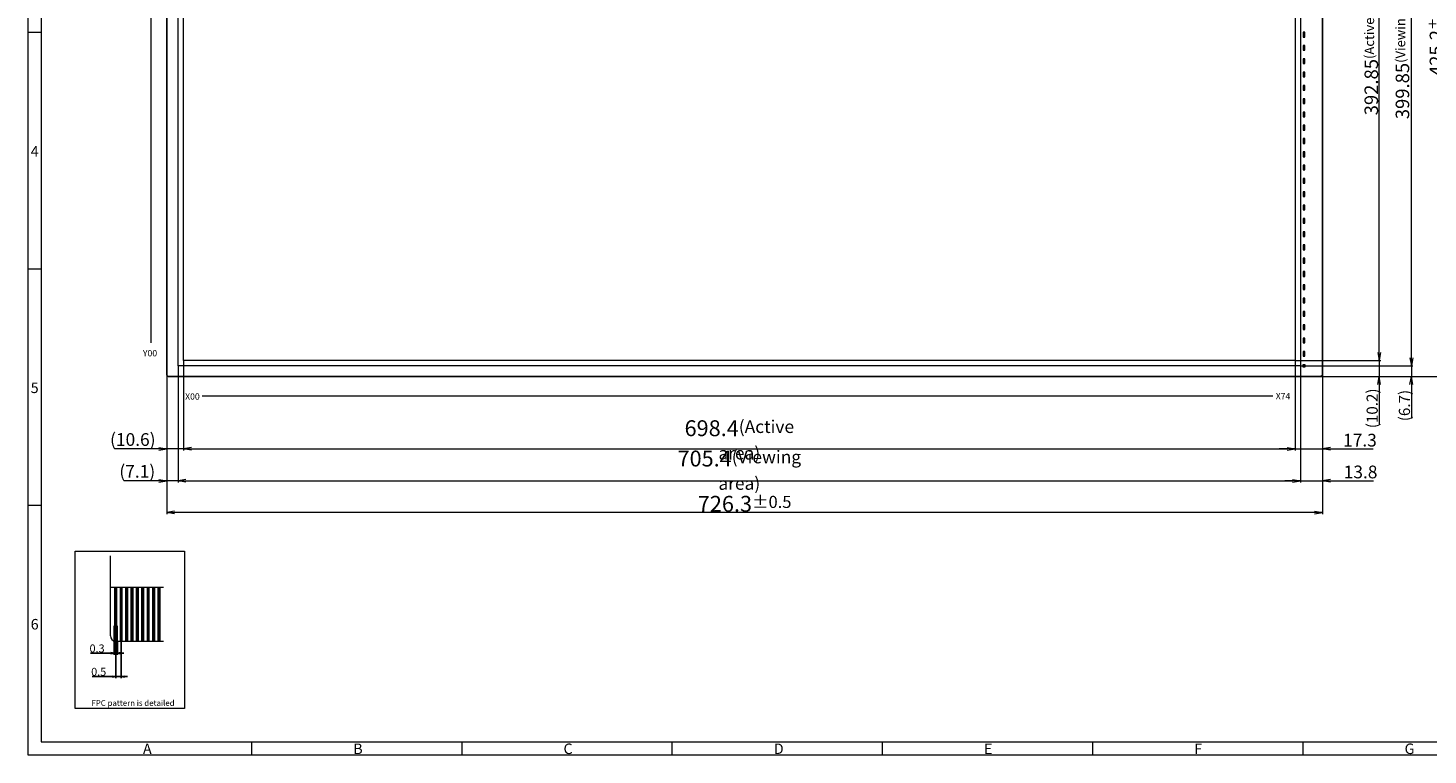
# Model space of a CAD drawing. Units: millimetres. Extents: x -881 to 457, y 974 to 1882.
# Drawn here: x -881 to -1, y 974 to 1431 of the extents above; entities that cross this region are included whole.
import ezdxf

# ---------------------------------------------------------------- set-up
doc = ezdxf.new("R2010")
doc.units = ezdxf.units.MM
doc.header["$LTSCALE"] = 10
doc.linetypes.add('CENTER2', pattern=[28.575, 19.05, -3.175, 3.175, -3.175])
for name, color, linetype in [('回01-TP外形', 7, 'Continuous'), ('回02-寸法', 7, 'Continuous'), ('回03-記事', 7, 'Continuous'), ('回04-図面枠', 7, 'Continuous')]:
    doc.layers.add(name, color=color, linetype=linetype)
doc.styles.add('4mm', font='isocp.shx', dxfattribs={"height": 4, "bigfont": 'bigfont.shx'})
doc.styles.get("Standard").update_dxf_attribs({"font": 'isocp.shx', "height": 8, "bigfont": 'bigfont.shx'})
doc.dimstyles.new('DMC', dxfattribs={"dimtxt": 3, "dimasz": 2, "dimexe": 1, "dimexo": 0, "dimgap": 0.5, "dimtad": 3, "dimdsep": 46, "dimtxsty": 'Standard', "dimblk": 'OPEN', "dimcen": 2, "dimclrd": 5, "dimclre": 5, "dimclrt": 5, "dimadec": 0, "dimazin": 0, "dimtfac": 0.7, "dimtmove": 0, "dimatfit": 0, "dimldrblk": 'OPEN', "dimfxl": 1, "dimarcsym": 0})
doc.dimstyles.new('KOUSA', dxfattribs={"dimtxt": 3, "dimasz": 2, "dimexe": 1, "dimexo": 0, "dimgap": 0.5, "dimtad": 3, "dimdsep": 46, "dimtxsty": 'Standard', "dimblk1": 'OPEN', "dimblk2": 'OPEN', "dimsah": 1, "dimcen": 2, "dimclrd": 5, "dimclre": 5, "dimclrt": 5, "dimadec": 0, "dimazin": 0, "dimtol": 1, "dimtp": 0.1, "dimtm": 0.1, "dimtfac": 0.7, "dimtmove": 0, "dimatfit": 0, "dimldrblk": 'OPEN', "dimfxl": 1, "dimarcsym": 0})

# ---------------------------------------------------------------- blocks, each defined once
blk = doc.blocks.new('_Open')
at = {"color": 0, "linetype": 'Continuous', "lineweight": -2}
for p, q in [((-1, 0.17), (0, 0)), ((-1, -0.17), (0, 0)), ((0, 0), (-1, 0))]:
    blk.add_line(p, q, dxfattribs=at)
blk = doc.blocks.new('*D32')
at = {"layer": 'Defpoints', "color": 0, "linetype": 'Continuous', "lineweight": 13, "ltscale": 50}
for p in [(-71.63, 1287.31), (-58.85, 1280.58), (-2.04, 1280.58)]:
    blk.add_point(p, dxfattribs=at)
at = {"layer": '回02-寸法', "color": 5, "linetype": 'Continuous', "lineweight": 13, "ltscale": 50}
for p, q in [((-2.04, 1292.31), (-2.04, 1297.31)), ((-71.63, 1287.31), (-1.04, 1287.31)), ((-2.04, 1287.31), (-2.04, 1280.58)), ((-58.85, 1280.58), (-1.04, 1280.58)), ((-2.04, 1275.58), (-2.04, 1254.18))]:
    blk.add_line(p, q, dxfattribs=at)
at = {"layer": '回02-寸法', "color": 5, "linetype": 'Continuous', "lineweight": 13, "ltscale": 50, "xscale": 5, "yscale": 5, "zscale": 5}
for p, rotation in [((-2.04, 1287.31), 270), ((-2.04, 1280.58), 90)]:
    blk.add_blockref('_Open', p, dxfattribs=dict(at, rotation=rotation))
at = {"layer": '回02-寸法', "color": 5, "linetype": 'Continuous', "lineweight": 13, "ltscale": 50, "insert": (-6.39, 1262.38), "char_height": 8, "attachment_point": 5, "rotation": 90}
blk.add_mtext('{\\H0.875x;(6.7)}', dxfattribs=at)
blk = doc.blocks.new('*D31')
at = {"layer": 'Defpoints', "color": 0, "linetype": 'Continuous', "lineweight": 13, "ltscale": 50}
for p in [(-75.13, 1290.81), (-58.85, 1280.58), (-22.3, 1280.58)]:
    blk.add_point(p, dxfattribs=at)
at = {"layer": '回02-寸法', "color": 5, "linetype": 'Continuous', "lineweight": 13, "ltscale": 50}
for p, q in [((-22.3, 1295.81), (-22.3, 1300.81)), ((-75.13, 1290.81), (-21.3, 1290.81)), ((-22.3, 1290.81), (-22.3, 1280.58)), ((-58.85, 1280.58), (-21.3, 1280.58)), ((-22.3, 1275.58), (-22.3, 1250.68))]:
    blk.add_line(p, q, dxfattribs=at)
at = {"layer": '回02-寸法', "color": 5, "linetype": 'Continuous', "lineweight": 13, "ltscale": 50, "xscale": 5, "yscale": 5, "zscale": 5}
for p, rotation in [((-22.3, 1290.81), 270), ((-22.3, 1280.58), 90)]:
    blk.add_blockref('_Open', p, dxfattribs=dict(at, rotation=rotation))
at = {"layer": '回02-寸法', "color": 5, "linetype": 'Continuous', "lineweight": 13, "ltscale": 50, "insert": (-26.65, 1260.63), "char_height": 8, "attachment_point": 5, "rotation": 90}
blk.add_mtext('{\\H0.875x;(10.2)}', dxfattribs=at)
blk = doc.blocks.new('*D30')
at = {"layer": 'Defpoints', "color": 0, "linetype": 'Continuous', "lineweight": 13, "ltscale": 50}
for p in [(-777.03, 1287.31), (-784.15, 1281.58), (-784.15, 1215.1)]:
    blk.add_point(p, dxfattribs=at)
at = {"layer": '回02-寸法', "color": 5, "linetype": 'Continuous', "lineweight": 13, "ltscale": 50}
for p, q in [((-777.03, 1287.31), (-777.03, 1214.1)), ((-784.15, 1281.58), (-784.15, 1214.1)), ((-789.15, 1215.1), (-811.15, 1215.1)), ((-777.03, 1215.1), (-784.15, 1215.1)), ((-772.03, 1215.1), (-767.03, 1215.1))]:
    blk.add_line(p, q, dxfattribs=at)
at = {"layer": '回02-寸法', "color": 5, "linetype": 'Continuous', "lineweight": 13, "ltscale": 50, "xscale": 5, "yscale": 5, "zscale": 5}
blk.add_blockref('_Open', (-784.15, 1215.1), dxfattribs=at)
at = {"layer": '回02-寸法', "color": 5, "linetype": 'Continuous', "lineweight": 13, "ltscale": 50, "xscale": 5, "yscale": 5, "zscale": 5, "rotation": 180}
blk.add_blockref('_Open', (-777.03, 1215.1), dxfattribs=at)
at = {"layer": '回02-寸法', "color": 5, "linetype": 'Continuous', "lineweight": 13, "ltscale": 50, "insert": (-802.65, 1220), "char_height": 8, "attachment_point": 5}
blk.add_mtext('(7.1)', dxfattribs=at)
blk = doc.blocks.new('*D29')
at = {"layer": 'Defpoints', "color": 0, "linetype": 'Continuous', "lineweight": 13, "ltscale": 50}
for p in [(-773.53, 1290.81), (-784.15, 1281.58), (-784.15, 1235.1)]:
    blk.add_point(p, dxfattribs=at)
at = {"layer": '回02-寸法', "color": 5, "linetype": 'Continuous', "lineweight": 13, "ltscale": 50}
for p, q in [((-773.53, 1290.81), (-773.53, 1234.1)), ((-784.15, 1281.58), (-784.15, 1234.1)), ((-789.15, 1235.1), (-816.75, 1235.1)), ((-773.53, 1235.1), (-784.15, 1235.1)), ((-768.53, 1235.1), (-763.53, 1235.1))]:
    blk.add_line(p, q, dxfattribs=at)
at = {"layer": '回02-寸法', "color": 5, "linetype": 'Continuous', "lineweight": 13, "ltscale": 50, "xscale": 5, "yscale": 5, "zscale": 5}
blk.add_blockref('_Open', (-784.15, 1235.1), dxfattribs=at)
at = {"layer": '回02-寸法', "color": 5, "linetype": 'Continuous', "lineweight": 13, "ltscale": 50, "xscale": 5, "yscale": 5, "zscale": 5, "rotation": 180}
blk.add_blockref('_Open', (-773.53, 1235.1), dxfattribs=at)
at = {"layer": '回02-寸法', "color": 5, "linetype": 'Continuous', "lineweight": 13, "ltscale": 50, "insert": (-805.45, 1240), "char_height": 8, "attachment_point": 5}
blk.add_mtext('(10.6)', dxfattribs=at)
blk = doc.blocks.new('*D26')
at = {"layer": 'Defpoints', "color": 0, "linetype": 'Continuous', "lineweight": 13, "ltscale": 10}
for p in [(-58.85, 1705.78), (18.47, 1705.78), (-58.85, 1280.58)]:
    blk.add_point(p, dxfattribs=at)
at = {"layer": '回02-寸法', "color": 5, "linetype": 'Continuous', "lineweight": 13, "ltscale": 10}
for p, q in [((-58.85, 1705.78), (19.47, 1705.78)), ((18.47, 1285.58), (18.47, 1700.78)), ((-58.85, 1280.58), (19.47, 1280.58))]:
    blk.add_line(p, q, dxfattribs=at)
at = {"layer": '回02-寸法', "color": 5, "linetype": 'Continuous', "lineweight": 13, "ltscale": 10, "xscale": 5, "yscale": 5, "zscale": 5}
for p, rotation in [((18.47, 1705.78), 90), ((18.47, 1280.58), 270)]:
    blk.add_blockref('_Open', p, dxfattribs=dict(at, rotation=rotation))
at = {"layer": '回02-寸法', "color": 5, "linetype": 'Continuous', "lineweight": 13, "ltscale": 10, "insert": (13.72, 1493.18), "char_height": 8, "attachment_point": 5, "rotation": 90}
blk.add_mtext('{\\H1.0625x;425.2{\\H5.6;±0.5}}', dxfattribs=at)
blk = doc.blocks.new('*D25')
at = {"layer": 'Defpoints', "color": 0, "linetype": 'Continuous', "lineweight": 13, "ltscale": 10}
for p in [(-71.63, 1687.16), (-2.04, 1687.16), (-71.63, 1287.31)]:
    blk.add_point(p, dxfattribs=at)
at = {"layer": '回02-寸法', "color": 5, "linetype": 'Continuous', "lineweight": 13, "ltscale": 10}
for p, q in [((-71.63, 1687.16), (-1.04, 1687.16)), ((-2.04, 1292.31), (-2.04, 1682.16)), ((-71.63, 1287.31), (-1.04, 1287.31))]:
    blk.add_line(p, q, dxfattribs=at)
at = {"layer": '回02-寸法', "color": 5, "linetype": 'Continuous', "lineweight": 13, "ltscale": 10, "xscale": 5, "yscale": 5, "zscale": 5}
for p, rotation in [((-2.04, 1687.16), 90), ((-2.04, 1287.31), 270)]:
    blk.add_blockref('_Open', p, dxfattribs=dict(at, rotation=rotation))
at = {"layer": '回02-寸法', "color": 5, "linetype": 'Continuous', "lineweight": 13, "ltscale": 10, "insert": (-7.64, 1487.24), "char_height": 8, "attachment_point": 5, "rotation": 90}
blk.add_mtext('{\\H1.0625x;399.85\\H0.70588x;(Viewing area)}', dxfattribs=at)
blk = doc.blocks.new('*D24')
at = {"layer": 'Defpoints', "color": 0, "linetype": 'Continuous', "lineweight": 13, "ltscale": 10}
for p in [(-75.13, 1683.66), (-22.3, 1683.66), (-75.13, 1290.81)]:
    blk.add_point(p, dxfattribs=at)
at = {"layer": '回02-寸法', "color": 5, "linetype": 'Continuous', "lineweight": 13, "ltscale": 10}
for p, q in [((-75.13, 1683.66), (-21.3, 1683.66)), ((-22.3, 1295.81), (-22.3, 1678.66)), ((-75.13, 1290.81), (-21.3, 1290.81))]:
    blk.add_line(p, q, dxfattribs=at)
at = {"layer": '回02-寸法', "color": 5, "linetype": 'Continuous', "lineweight": 13, "ltscale": 10, "xscale": 5, "yscale": 5, "zscale": 5}
for p, rotation in [((-22.3, 1683.66), 90), ((-22.3, 1290.81), 270)]:
    blk.add_blockref('_Open', p, dxfattribs=dict(at, rotation=rotation))
at = {"layer": '回02-寸法', "color": 5, "linetype": 'Continuous', "lineweight": 13, "ltscale": 10, "insert": (-27.2, 1486.37), "char_height": 8, "attachment_point": 5, "rotation": 90}
blk.add_mtext('{\\H1.0625x;392.85\\H0.70588x;(Active area)}', dxfattribs=at)
blk = doc.blocks.new('*D23')
at = {"layer": 'Defpoints', "color": 0, "linetype": 'Continuous', "lineweight": 13, "ltscale": 5}
for p in [(-816.16, 1114.24), (-812.76, 1114.24), (-816.16, 1091.99)]:
    blk.add_point(p, dxfattribs=at)
at = {"layer": '回04-図面枠', "color": 5, "linetype": 'Continuous', "lineweight": -2, "ltscale": 5}
for p, q in [((-816.16, 1114.24), (-816.16, 1090.99)), ((-812.76, 1114.24), (-812.76, 1090.99)), ((-818.16, 1091.99), (-830.99, 1091.99)), ((-812.76, 1091.99), (-816.16, 1091.99)), ((-810.76, 1091.99), (-808.76, 1091.99))]:
    blk.add_line(p, q, dxfattribs=at)
at = {"layer": '回04-図面枠', "color": 5, "linetype": 'Continuous', "lineweight": -2, "ltscale": 5, "xscale": 2, "yscale": 2, "zscale": 2}
blk.add_blockref('_Open', (-816.16, 1091.99), dxfattribs=at)
at = {"layer": '回04-図面枠', "color": 5, "linetype": 'Continuous', "lineweight": -2, "ltscale": 5, "xscale": 2, "yscale": 2, "zscale": 2, "rotation": 180}
blk.add_blockref('_Open', (-812.76, 1091.99), dxfattribs=at)
at = {"layer": '回04-図面枠', "color": 5, "linetype": 'Continuous', "lineweight": 13, "ltscale": 5, "insert": (-826.88, 1094.99), "char_height": 8, "attachment_point": 5}
blk.add_mtext('{\\H0.625x;0.5}', dxfattribs=at)
blk = doc.blocks.new('*D22')
at = {"layer": 'Defpoints', "color": 0, "linetype": 'Continuous', "lineweight": 13, "ltscale": 5}
for p in [(-817.18, 1114.4), (-815.14, 1114.24), (-817.18, 1106.68)]:
    blk.add_point(p, dxfattribs=at)
at = {"layer": '回04-図面枠', "color": 5, "linetype": 'Continuous', "lineweight": -2, "ltscale": 5}
for p, q in [((-817.18, 1114.4), (-817.18, 1105.68)), ((-815.14, 1114.24), (-815.14, 1105.68)), ((-819.18, 1106.68), (-832.01, 1106.68)), ((-815.14, 1106.68), (-817.18, 1106.68)), ((-813.14, 1106.68), (-811.14, 1106.68))]:
    blk.add_line(p, q, dxfattribs=at)
at = {"layer": '回04-図面枠', "color": 5, "linetype": 'Continuous', "lineweight": -2, "ltscale": 5, "xscale": 2, "yscale": 2, "zscale": 2}
blk.add_blockref('_Open', (-817.18, 1106.68), dxfattribs=at)
at = {"layer": '回04-図面枠', "color": 5, "linetype": 'Continuous', "lineweight": -2, "ltscale": 5, "xscale": 2, "yscale": 2, "zscale": 2, "rotation": 180}
blk.add_blockref('_Open', (-815.14, 1106.68), dxfattribs=at)
at = {"layer": '回04-図面枠', "color": 5, "linetype": 'Continuous', "lineweight": 13, "ltscale": 5, "insert": (-827.9, 1109.68), "char_height": 8, "attachment_point": 5}
blk.add_mtext('{\\H0.625x;0.3}', dxfattribs=at)
blk = doc.blocks.new('*D18')
at = {"layer": 'Defpoints', "color": 0, "linetype": 'Continuous', "lineweight": 13, "ltscale": 10}
for p in [(-71.63, 1287.31), (-57.85, 1281.58), (-57.85, 1215.1)]:
    blk.add_point(p, dxfattribs=at)
at = {"layer": '回02-寸法', "color": 5, "linetype": 'Continuous', "lineweight": 13, "ltscale": 10}
for p, q in [((-71.63, 1287.31), (-71.63, 1214.1)), ((-57.85, 1281.58), (-57.85, 1214.1)), ((-76.63, 1215.1), (-81.63, 1215.1)), ((-71.63, 1215.1), (-57.85, 1215.1)), ((-52.85, 1215.1), (-25.84, 1215.1))]:
    blk.add_line(p, q, dxfattribs=at)
at = {"layer": '回02-寸法', "color": 5, "linetype": 'Continuous', "lineweight": 13, "ltscale": 10, "xscale": 5, "yscale": 5, "zscale": 5}
blk.add_blockref('_Open', (-71.63, 1215.1), dxfattribs=at)
at = {"layer": '回02-寸法', "color": 5, "linetype": 'Continuous', "lineweight": 13, "ltscale": 10, "xscale": 5, "yscale": 5, "zscale": 5, "rotation": 180}
blk.add_blockref('_Open', (-57.85, 1215.1), dxfattribs=at)
at = {"layer": '回02-寸法', "color": 5, "linetype": 'Continuous', "lineweight": 13, "ltscale": 10, "insert": (-33.94, 1219.6), "char_height": 8, "attachment_point": 5}
blk.add_mtext('13.8', dxfattribs=at)
blk = doc.blocks.new('*D17')
at = {"layer": 'Defpoints', "color": 0, "linetype": 'Continuous', "lineweight": 13, "ltscale": 10}
for p in [(-75.13, 1290.81), (-57.85, 1281.58), (-57.85, 1235.1)]:
    blk.add_point(p, dxfattribs=at)
at = {"layer": '回02-寸法', "color": 5, "linetype": 'Continuous', "lineweight": 13, "ltscale": 10}
for p, q in [((-75.13, 1290.81), (-75.13, 1234.1)), ((-57.85, 1281.58), (-57.85, 1234.1)), ((-80.13, 1235.1), (-85.13, 1235.1)), ((-75.13, 1235.1), (-57.85, 1235.1)), ((-52.85, 1235.1), (-26.09, 1235.1))]:
    blk.add_line(p, q, dxfattribs=at)
at = {"layer": '回02-寸法', "color": 5, "linetype": 'Continuous', "lineweight": 13, "ltscale": 10, "xscale": 5, "yscale": 5, "zscale": 5}
blk.add_blockref('_Open', (-75.13, 1235.1), dxfattribs=at)
at = {"layer": '回02-寸法', "color": 5, "linetype": 'Continuous', "lineweight": 13, "ltscale": 10, "xscale": 5, "yscale": 5, "zscale": 5, "rotation": 180}
blk.add_blockref('_Open', (-57.85, 1235.1), dxfattribs=at)
at = {"layer": '回02-寸法', "color": 5, "linetype": 'Continuous', "lineweight": 13, "ltscale": 10, "insert": (-34.35, 1239.6), "char_height": 8, "attachment_point": 5}
blk.add_mtext('17.3', dxfattribs=at)
blk = doc.blocks.new('*D16')
at = {"layer": 'Defpoints', "color": 0, "linetype": 'Continuous', "lineweight": 13, "ltscale": 10}
for p in [(-784.15, 1281.58), (-57.85, 1281.58), (-784.15, 1195.1)]:
    blk.add_point(p, dxfattribs=at)
at = {"layer": '回02-寸法', "color": 5, "linetype": 'Continuous', "lineweight": 13, "ltscale": 10}
for p, q in [((-784.15, 1281.58), (-784.15, 1194.1)), ((-57.85, 1281.58), (-57.85, 1194.1)), ((-62.85, 1195.1), (-779.15, 1195.1))]:
    blk.add_line(p, q, dxfattribs=at)
at = {"layer": '回02-寸法', "color": 5, "linetype": 'Continuous', "lineweight": 13, "ltscale": 10, "xscale": 5, "yscale": 5, "zscale": 5, "rotation": 180}
blk.add_blockref('_Open', (-784.15, 1195.1), dxfattribs=at)
at = {"layer": '回02-寸法', "color": 5, "linetype": 'Continuous', "lineweight": 13, "ltscale": 10, "xscale": 5, "yscale": 5, "zscale": 5}
blk.add_blockref('_Open', (-57.85, 1195.1), dxfattribs=at)
at = {"layer": '回02-寸法', "color": 5, "linetype": 'Continuous', "lineweight": 13, "ltscale": 10, "insert": (-421, 1200.6), "char_height": 8, "attachment_point": 5}
blk.add_mtext('{\\H1.25x;726.3{\\H7.6;±0.5}}', dxfattribs=at)
blk = doc.blocks.new('*D15')
at = {"layer": 'Defpoints', "color": 0, "linetype": 'Continuous', "lineweight": 13, "ltscale": 10}
for p in [(-777.03, 1287.31), (-71.63, 1287.31), (-71.63, 1215.1)]:
    blk.add_point(p, dxfattribs=at)
at = {"layer": '回02-寸法', "color": 5, "linetype": 'Continuous', "lineweight": 13, "ltscale": 10}
for p, q in [((-777.03, 1287.31), (-777.03, 1214.1)), ((-71.63, 1287.31), (-71.63, 1214.1)), ((-772.03, 1215.1), (-76.63, 1215.1))]:
    blk.add_line(p, q, dxfattribs=at)
at = {"layer": '回02-寸法', "color": 5, "linetype": 'Continuous', "lineweight": 13, "ltscale": 10, "xscale": 5, "yscale": 5, "zscale": 5, "rotation": 180}
blk.add_blockref('_Open', (-777.03, 1215.1), dxfattribs=at)
at = {"layer": '回02-寸法', "color": 5, "linetype": 'Continuous', "lineweight": 13, "ltscale": 10, "xscale": 5, "yscale": 5, "zscale": 5}
blk.add_blockref('_Open', (-71.63, 1215.1), dxfattribs=at)
at = {"layer": '回02-寸法', "color": 5, "linetype": 'Continuous', "lineweight": 13, "ltscale": 10, "insert": (-424.33, 1221.74), "char_height": 8, "attachment_point": 5}
blk.add_mtext('{\\H1.25x;705.4}(Viewing area)', dxfattribs=at)
blk = doc.blocks.new('*D14')
at = {"layer": 'Defpoints', "color": 0, "linetype": 'Continuous', "lineweight": 13, "ltscale": 10}
for p in [(-773.53, 1290.81), (-75.13, 1290.81), (-75.13, 1235.1)]:
    blk.add_point(p, dxfattribs=at)
at = {"layer": '回02-寸法', "color": 5, "linetype": 'Continuous', "lineweight": 13, "ltscale": 10}
for p, q in [((-773.53, 1290.81), (-773.53, 1234.1)), ((-75.13, 1290.81), (-75.13, 1234.1)), ((-768.53, 1235.1), (-80.13, 1235.1))]:
    blk.add_line(p, q, dxfattribs=at)
at = {"layer": '回02-寸法', "color": 5, "linetype": 'Continuous', "lineweight": 13, "ltscale": 10, "xscale": 5, "yscale": 5, "zscale": 5, "rotation": 180}
blk.add_blockref('_Open', (-773.53, 1235.1), dxfattribs=at)
at = {"layer": '回02-寸法', "color": 5, "linetype": 'Continuous', "lineweight": 13, "ltscale": 10, "xscale": 5, "yscale": 5, "zscale": 5}
blk.add_blockref('_Open', (-75.13, 1235.1), dxfattribs=at)
at = {"layer": '回02-寸法', "color": 5, "linetype": 'Continuous', "lineweight": 13, "ltscale": 10, "insert": (-424.33, 1240.8), "char_height": 8, "attachment_point": 5}
blk.add_mtext('{\\H1.25x;698.4}(Active area)', dxfattribs=at)

msp = doc.modelspace()

# ---------------------------------------------------------------- linework, layer by layer
at = {"layer": '回01-TP外形', "linetype": 'Continuous', "lineweight": 13, "ltscale": 10}
for points in [[(-793.881, 1212.424), (-793.881, 1633.624), (-790.881, 1636.624), (-68.581, 1636.624), (-67.581, 1635.624), (-67.581, 1212.424), (-68.581, 1211.424), (-792.881, 1211.424)], [(-67.581, 1212.424), (-67.581, 1633.624), (-70.581, 1636.624), (-792.881, 1636.624), (-793.881, 1635.624), (-793.881, 1212.424), (-792.881, 1211.424), (-68.581, 1211.424)], [(-786.761, 1618.009), (-81.361, 1618.009), (-81.361, 1218.159), (-786.761, 1218.159)], [(-783.261, 1614.509), (-84.861, 1614.509), (-84.861, 1221.659), (-783.261, 1221.659)], [(-78.781, 1424.944), (-78.781, 1427.944), (-79.781, 1427.944), (-79.781, 1424.944)], [(-78.781, 1416.584), (-78.781, 1419.584), (-79.781, 1419.584), (-79.781, 1416.584)], [(-78.781, 1408.224), (-78.781, 1411.224), (-79.781, 1411.224), (-79.781, 1408.224)], [(-78.781, 1399.864), (-78.781, 1402.864), (-79.781, 1402.864), (-79.781, 1399.864)], [(-78.781, 1391.504), (-78.781, 1394.504), (-79.781, 1394.504), (-79.781, 1391.504)], [(-78.781, 1383.144), (-78.781, 1386.144), (-79.781, 1386.144), (-79.781, 1383.144)], [(-78.781, 1374.784), (-78.781, 1377.784), (-79.781, 1377.784), (-79.781, 1374.784)], [(-78.781, 1366.424), (-78.781, 1369.424), (-79.781, 1369.424), (-79.781, 1366.424)], [(-78.781, 1358.064), (-78.781, 1361.064), (-79.781, 1361.064), (-79.781, 1358.064)], [(-78.781, 1349.704), (-78.781, 1352.704), (-79.781, 1352.704), (-79.781, 1349.704)], [(-78.781, 1341.344), (-78.781, 1344.344), (-79.781, 1344.344), (-79.781, 1341.344)], [(-78.781, 1332.984), (-78.781, 1335.984), (-79.781, 1335.984), (-79.781, 1332.984)], [(-78.781, 1324.624), (-78.781, 1327.624), (-79.781, 1327.624), (-79.781, 1324.624)], [(-78.781, 1316.264), (-78.781, 1319.264), (-79.781, 1319.264), (-79.781, 1316.264)], [(-78.781, 1307.904), (-78.781, 1310.904), (-79.781, 1310.904), (-79.781, 1307.904)], [(-78.781, 1299.544), (-78.781, 1302.544), (-79.781, 1302.544), (-79.781, 1299.544)], [(-78.781, 1291.184), (-78.781, 1294.184), (-79.781, 1294.184), (-79.781, 1291.184)], [(-78.781, 1282.824), (-78.781, 1285.824), (-79.781, 1285.824), (-79.781, 1282.824)], [(-78.781, 1274.464), (-78.781, 1277.464), (-79.781, 1277.464), (-79.781, 1274.464)], [(-78.781, 1266.104), (-78.781, 1269.104), (-79.781, 1269.104), (-79.781, 1266.104)], [(-78.781, 1257.744), (-78.781, 1260.744), (-79.781, 1260.744), (-79.781, 1257.744)], [(-78.781, 1249.384), (-78.781, 1252.384), (-79.781, 1252.384), (-79.781, 1249.384)], [(-78.781, 1241.024), (-78.781, 1244.024), (-79.781, 1244.024), (-79.781, 1241.024)], [(-78.781, 1232.664), (-78.781, 1235.664), (-79.781, 1235.664), (-79.781, 1232.664)], [(-78.781, 1224.304), (-78.781, 1227.304), (-79.781, 1227.304), (-79.781, 1224.304)], [(-79.781, 1217.444), (-79.781, 1218.944), (-78.781, 1218.944), (-78.781, 1217.444)]]:
    msp.add_lwpolyline(points, close=True, dxfattribs=at)
at = {"layer": '回03-記事', "linetype": 'Continuous', "lineweight": 13, "ltscale": 10}
for p, q in [((-803.875, 1605.831), (-803.875, 1232.618)), ((-771.501, 1199.404), (-98.722, 1199.404))]:
    msp.add_line(p, q, dxfattribs=at)
at = {"layer": '回04-図面枠', "lineweight": 13}
for p, q in [((-881.037, 973.517), (-881.037, 1881.924)), ((-872.779, 1873.666), (-872.779, 981.775)), ((-872.779, 1427.72), (-881.037, 1427.72)), ((-872.779, 1279.072), (-881.037, 1279.072)), ((-872.779, 1130.423), (-881.037, 1130.423)), ((-872.779, 981.775), (448.541, 981.775)), ((-740.647, 981.775), (-740.647, 973.517)), ((-608.515, 981.775), (-608.515, 973.517)), ((-476.383, 981.775), (-476.383, 973.517)), ((-344.251, 981.775), (-344.251, 973.517)), ((-212.119, 981.775), (-212.119, 973.517)), ((-79.987, 981.775), (-79.987, 973.517)), ((456.799, 973.517), (-881.037, 973.517))]:
    msp.add_line(p, q, dxfattribs=at)
at = {"layer": '回04-図面枠', "color": 7, "linetype": 'Continuous', "lineweight": 13, "ltscale": 10}
for p, q in [((-829.281, 1048.487), (-829.281, 1098.645)), ((-825.886, 1045.092), (-795.85, 1045.092))]:
    msp.add_line(p, q, dxfattribs=at)
at = {"layer": '回04-図面枠', "color": 7, "linetype": 'Continuous', "lineweight": 13, "ltscale": 5}
msp.add_line((-829.281, 1079.041), (-795.85, 1079.041), dxfattribs=at)
at = {"layer": '回04-図面枠', "color": 5, "linetype": 'CENTER2', "lineweight": 13, "ltscale": 0.01}
for p, q in [((-825.886, 1041.277), (-825.886, 1056.114)), ((-822.491, 1041.277), (-822.491, 1056.114))]:
    msp.add_line(p, q, dxfattribs=at)
at = {"layer": '回04-図面枠', "color": 5, "linetype": 'CENTER2', "lineweight": 13, "ltscale": 0.5}
for p, q in [((-826.905, 1041.277), (-826.905, 1054.657)), ((-824.868, 1041.277), (-824.868, 1054.758))]:
    msp.add_line(p, q, dxfattribs=at)
at = {"layer": '回04-図面枠', "color": 7, "linetype": 'Continuous', "lineweight": 13, "ltscale": 5}
msp.add_lwpolyline([(-851.458, 1002.697), (-851.458, 1101.71), (-782.693, 1101.71), (-782.693, 1002.697)], close=True, dxfattribs=at)
at = {"layer": '回04-図面枠', "color": 8, "linetype": 'Continuous', "lineweight": 13, "ltscale": 10, "const_width": 2.037}
for points in [[(-825.886, 1045.092), (-825.886, 1079.041)], [(-822.491, 1045.092), (-822.491, 1079.041)], [(-819.096, 1045.092), (-819.096, 1079.041)], [(-815.701, 1045.092), (-815.701, 1079.041)], [(-812.306, 1045.092), (-812.306, 1079.041)], [(-808.911, 1045.092), (-808.911, 1079.041)], [(-805.517, 1045.092), (-805.517, 1079.041)], [(-802.122, 1045.092), (-802.122, 1079.041)], [(-798.727, 1045.092), (-798.727, 1079.041)]]:
    msp.add_lwpolyline(points, dxfattribs=at)
at = {"layer": '回04-図面枠', "color": 7, "linetype": 'Continuous', "lineweight": 13, "ltscale": 10}
msp.add_arc((-825.886, 1048.487), 3.395, 180, 270, dxfattribs=at)

# ---------------------------------------------------------------- texts
at = {"layer": '回03-記事', "lineweight": 13, "ltscale": 10, "style": '4mm'}
for s, p in [('Y00', (-808.853, 1224.15)), ('X00', (-782.311, 1196.926)), ('X74', (-96.983, 1197.192))]:
    msp.add_text(s, height=4, dxfattribs=at).set_placement(p)
at = {"layer": '回04-図面枠', "lineweight": 13}
for s, p in [('4', (-879.345, 1349.744)), ('5', (-879.345, 1201.095)), ('6', (-879.345, 1052.447)), ('A', (-808.811, 974.132)), ('B', (-676.679, 974.132)), ('C', (-544.547, 974.132)), ('D', (-412.415, 974.132)), ('E', (-280.283, 974.132)), ('F', (-148.151, 974.132)), ('G', (-16.019, 974.132))]:
    msp.add_text(s, height=6.607, dxfattribs=at).set_placement(p)
at = {"layer": '回04-図面枠', "color": 7, "linetype": 'Continuous', "lineweight": 13, "insert": (-841.173, 1008.017), "char_height": 3.62125, "width": 61.71196, "attachment_point": 1}
msp.add_mtext('FPC pattern is detailed', dxfattribs=at)

# ---------------------------------------------------------------- dimensions: what is measured, and where the dimension line sits
at = {"layer": '回02-寸法', "linetype": 'Continuous', "lineweight": 13, "ltscale": 10}
for base, p1, p2, angle, text, override, picture, middle in [((8.743, 1636.624), (-68.581, 1211.424), (-68.581, 1636.624), 90, '{\\H1.0625x;<>}', {"dimtxt": 8, "dimasz": 5, "dimcen": 1.5, "dimtol": 1, "dimtp": 0.5, "dimtm": 0.5, "dimlwd": 13, "dimlwe": 13}, '*D26', (3.992, 1424.024)), ((-11.763, 1618.009), (-81.361, 1218.159), (-81.361, 1618.009), 90, '{\\H1.0625x;<>\\H0.70588x;(Viewing area)}', {"dimtxt": 8, "dimasz": 5, "dimcen": 1.5, "dimtp": 0.2, "dimtm": 0.2, "dimlwd": 13, "dimlwe": 13}, '*D25', (-17.372, 1418.084)), ((-81.361, 1145.944), (-786.761, 1218.159), (-81.361, 1218.159), 180, '{\\H1.25x;<>}(Viewing area)', {"dimtxt": 8, "dimasz": 5, "dimcen": 1.5, "dimtp": 0.2, "dimtm": 0.2, "dimlwd": 13, "dimlwe": 13}, '*D15', (-434.061, 1152.589)), ((-84.861, 1165.944), (-783.261, 1221.659), (-84.861, 1221.659), 180, '{\\H1.25x;<>}(Active area)', {"dimtxt": 8, "dimasz": 5, "dimcen": 1.5, "dimtp": 0.2, "dimtm": 0.2, "dimlwd": 13, "dimlwe": 13}, '*D14', (-434.061, 1171.644)), ((-793.881, 1125.944), (-67.581, 1212.424), (-793.881, 1212.424), 180, '{\\H1.25x;<>}', {"dimtxt": 8, "dimasz": 5, "dimgap": 0.5, "dimcen": 1.5, "dimtol": 1, "dimlim": 0, "dimtp": 0.5, "dimtm": 0.5, "dimtfac": 0.95, "dimlwd": 13, "dimlwe": 13}, '*D16', (-430.731, 1131.445))]:
    dim = msp.add_linear_dim(base=base, p1=p1, p2=p2, angle=angle, text=text, dimstyle='DMC', override=override, dxfattribs=at)
    dim.commit()
    dim.dimension.update_dxf_attribs({"geometry": picture, "text_midpoint": middle, "insert": (-9.727, -69.151)})
dim = msp.add_linear_dim(base=(-32.022, 1614.509), p1=(-84.861, 1221.659), p2=(-84.861, 1614.509), angle=90, text='{\\H1.0625x;<>\\H0.70588x;(Active area)}', dimstyle='DMC', override={"dimtxt": 8, "dimasz": 5, "dimcen": 1.5, "dimtp": 0.2, "dimtm": 0.2, "dimlwd": 13, "dimlwe": 13}, dxfattribs=at)
dim.commit()
dim.dimension.update_dxf_attribs({"geometry": '*D24', "text_midpoint": (-32.022, 1417.22), "dimtype": 128, "insert": (-9.727, -69.151)})
at = {"layer": '回02-寸法', "linetype": 'Continuous', "lineweight": 13, "ltscale": 50}
for base, p1, picture, middle in [((-32.022, 1211.424), (-84.861, 1221.659), '*D31', (-36.372, 1191.477)), ((-11.763, 1211.424), (-81.361, 1218.159), '*D32', (-16.113, 1193.227))]:
    dim = msp.add_linear_dim(base=base, p1=p1, p2=(-68.581, 1211.424), angle=90, text='{\\H0.875x;(<>)}', dimstyle='DMC', override={"dimtxt": 8, "dimasz": 5, "dimdec": 1, "dimcen": 1.5, "dimtp": 0.2, "dimtm": 0.2, "dimlwd": 13, "dimlwe": 13}, dxfattribs=at)
    dim.commit()
    dim.dimension.update_dxf_attribs({"geometry": picture, "text_midpoint": middle, "insert": (-9.727, -69.151)})
for base, p1, picture, middle in [((-793.881, 1165.944), (-783.261, 1221.659), '*D29', (-815.178, 1170.844)), ((-793.881, 1145.944), (-786.761, 1218.159), '*D30', (-812.378, 1150.844))]:
    dim = msp.add_linear_dim(base=base, p1=p1, p2=(-793.881, 1212.424), text='(<>)', dimstyle='DMC', override={"dimtxt": 8, "dimasz": 5, "dimdec": 1, "dimcen": 1.5, "dimtp": 0.2, "dimtm": 0.2, "dimlwd": 13, "dimlwe": 13}, dxfattribs=at)
    dim.commit()
    dim.dimension.update_dxf_attribs({"geometry": picture, "text_midpoint": middle, "insert": (-9.727, -69.151)})
at = {"layer": '回02-寸法', "linetype": 'Continuous', "lineweight": 13, "ltscale": 10}
for base, p1, picture, middle in [((-67.581, 1165.944), (-84.861, 1221.659), '*D17', (-44.081, 1165.944)), ((-67.581, 1145.944), (-81.361, 1218.159), '*D18', (-43.668, 1145.944))]:
    dim = msp.add_linear_dim(base=base, p1=p1, p2=(-67.581, 1212.424), angle=180, dimstyle='DMC', override={"dimtxt": 8, "dimasz": 5, "dimdec": 1, "dimcen": 1.5, "dimtp": 0.2, "dimtm": 0.2, "dimlwd": 13, "dimlwe": 13}, dxfattribs=at)
    dim.commit()
    dim.dimension.update_dxf_attribs({"geometry": picture, "text_midpoint": middle, "dimtype": 128, "insert": (-9.727, -69.151)})
at = {"layer": '回04-図面枠', "color": 5, "linetype": 'Continuous', "lineweight": 13, "ltscale": 5}
for base, p1, p2, text, picture, middle in [((-826.905, 1037.531), (-824.868, 1045.092), (-826.905, 1045.248), '{\\H0.625x;0.3}', '*D22', (-837.628, 1037.531)), ((-825.886, 1022.838), (-822.491, 1045.092), (-825.886, 1045.092), '{\\H0.625x;0.5}', '*D23', (-836.61, 1022.838))]:
    dim = msp.add_linear_dim(base=base, p1=p1, p2=p2, angle=180, text=text, dimstyle='KOUSA', override={"dimzin": 9, "dimazin": 2, "dimtol": 0}, dxfattribs=at)
    dim.commit()
    dim.dimension.update_dxf_attribs({"geometry": picture, "text_midpoint": middle, "dimtype": 128, "insert": (-9.727, -69.151)})

doc.saveas('drawing.dxf')
